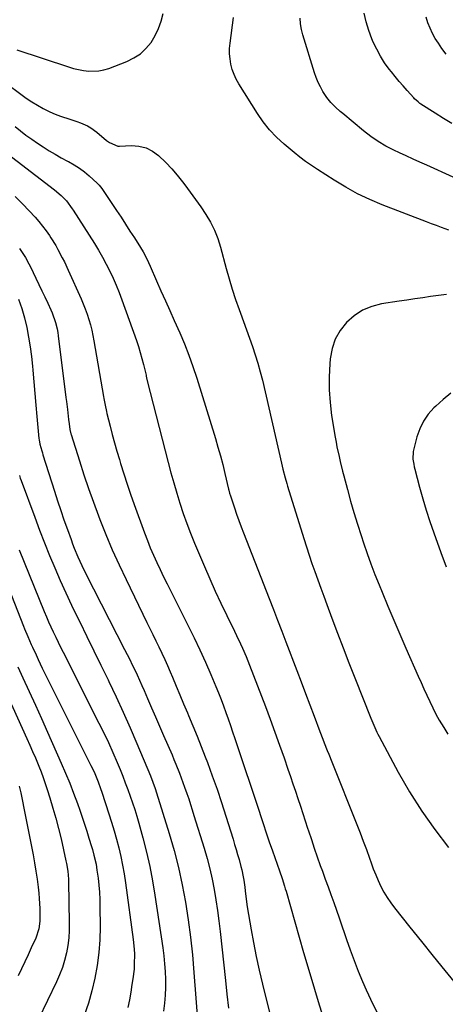
# Model space of a CAD drawing. Units: inches. Extents: x 1841421 to 1846753, y 447555 to 452921.
# Drawn here: x 1843011 to 1843220, y 450476 to 450959 of the extents above; entities that cross this region are included whole.
import ezdxf

# ---------------------------------------------------------------- set-up
doc = ezdxf.new("R2010")
doc.units = ezdxf.units.IN
doc.header["$MEASUREMENT"] = 0
doc.layers.add('7', color=7, linetype='Continuous')
doc.layers.add('8', color=7, linetype='Continuous')

msp = doc.modelspace()

# ---------------------------------------------------------------- linework, layer by layer
at = {"layer": '7', "color": 18}
for points in [[(1843223.07, 450908.18, 1906), (1843218.98, 450910.6, 1906), (1843214.95, 450913.1, 1906), (1843207.95, 450917.6, 1906), (1843207.46, 450917.93, 1906), (1843206.52, 450918.65, 1906), (1843204.8, 450920.28, 1906), (1843204.4, 450920.71, 1906), (1843201.18, 450924.27, 1906), (1843199.19, 450926.51, 1906), (1843197.24, 450928.77, 1906), (1843195.34, 450931.08, 1906), (1843193.47, 450933.41, 1906), (1843192.39, 450934.79, 1906), (1843190.13, 450937.92, 1906), (1843188.05, 450941.14, 1906), (1843186.22, 450944.52, 1906), (1843184.57, 450948, 1906), (1843183.86, 450949.67, 1906), (1843182.3, 450953.76, 1906), (1843180.98, 450957.92, 1906), (1843180, 450962.17, 1906)], [(1843221.69, 450855.72, 1902), (1843218.02, 450857.09, 1902), (1843215.55, 450858.02, 1902), (1843213.07, 450858.96, 1902), (1843210.6, 450859.91, 1902), (1843188.92, 450868.26, 1902), (1843182.81, 450870.83, 1902), (1843176.82, 450873.64, 1902), (1843171.01, 450876.81, 1902), (1843165.33, 450880.22, 1902), (1843157.1, 450885.51, 1902), (1843155.63, 450886.47, 1902), (1843154.17, 450887.45, 1902), (1843151.3, 450889.48, 1902), (1843148.5, 450891.6, 1902), (1843145.77, 450893.81, 1902), (1843140.77, 450898, 1902), (1843137.1, 450901.38, 1902), (1843133.67, 450904.97, 1902), (1843130.58, 450908.85, 1902), (1843127.73, 450912.95, 1902), (1843118.57, 450927.51, 1902), (1843117.3, 450929.8, 1902), (1843116.19, 450932.16, 1902), (1843115.34, 450934.63, 1902), (1843114.65, 450937.16, 1902), (1843114.24, 450939.75, 1902), (1843114, 450942.35, 1902), (1843114.04, 450944.95, 1902), (1843114.25, 450947.57, 1902), (1843115.92, 450960.1, 1902)], [(1843223.8, 450881.85, 1904), (1843210.85, 450887.59, 1904), (1843207.46, 450889.1, 1904), (1843204.08, 450890.62, 1904), (1843200.7, 450892.17, 1904), (1843197.34, 450893.72, 1904), (1843194.62, 450894.99, 1904), (1843190.69, 450896.99, 1904), (1843186.9, 450899.26, 1904), (1843183.27, 450901.77, 1904), (1843179.79, 450904.49, 1904), (1843169.57, 450912.98, 1904), (1843168.35, 450914.01, 1904), (1843165.97, 450916.14, 1904), (1843163.69, 450918.38, 1904), (1843161.71, 450920.85, 1904), (1843159.87, 450923.8, 1904), (1843158.65, 450926.02, 1904), (1843157.53, 450928.28, 1904), (1843156.59, 450930.62, 1904), (1843155.75, 450933.01, 1904), (1843150.03, 450951.57, 1904), (1843149.34, 450954.28, 1904), (1843148.83, 450957.02, 1904), (1843148.6, 450959.79, 1904)], [(1843220.4, 450942.07, 1908), (1843218.24, 450944.87, 1908), (1843216.48, 450947.45, 1908), (1843214.96, 450949.86, 1908), (1843213.58, 450952.33, 1908), (1843212.4, 450954.91, 1908), (1843211.35, 450957.56, 1908), (1843210.46, 450960.27, 1908)], [(1843004.58, 450927.76, 1902), (1843011.57, 450922.48, 1902), (1843014.2, 450920.58, 1902), (1843016.89, 450918.77, 1902), (1843019.67, 450917.09, 1902), (1843022.5, 450915.49, 1902), (1843023.21, 450915.11, 1902), (1843025.76, 450913.85, 1902), (1843028.34, 450912.7, 1902), (1843031, 450911.7, 1902), (1843035.58, 450910.25, 1902), (1843039.11, 450909.08, 1902), (1843040.84, 450908.41, 1902), (1843044.23, 450906.88, 1902), (1843045.84, 450905.98, 1902), (1843048.84, 450903.82, 1902), (1843053.68, 450899.79, 1902), (1843055.12, 450898.7, 1902), (1843059.17, 450896.99, 1902), (1843060.05, 450896.96, 1902), (1843065.9, 450897.27, 1902), (1843069.56, 450897.01, 1902), (1843073.02, 450896.2, 1902), (1843076.19, 450894.59, 1902), (1843079.16, 450892.44, 1902), (1843082.72, 450888.96, 1902), (1843085.62, 450885.92, 1902), (1843088.35, 450882.73, 1902), (1843090.98, 450879.44, 1902), (1843092.07, 450878, 1902), (1843094.72, 450874.44, 1902), (1843097.33, 450870.83, 1902), (1843099.86, 450867.18, 1902), (1843102.35, 450863.5, 1902), (1843104.61, 450859.7, 1902), (1843106.6, 450855.78, 1902), (1843108.2, 450851.69, 1902), (1843109.54, 450847.48, 1902), (1843112.33, 450836.95, 1902), (1843113.75, 450831.86, 1902), (1843115.28, 450826.8, 1902), (1843116.95, 450821.78, 1902), (1843118.73, 450816.8, 1902), (1843119.4, 450814.98, 1902), (1843120.9, 450810.93, 1902), (1843122.38, 450806.87, 1902), (1843123.84, 450802.8, 1902), (1843125.28, 450798.73, 1902), (1843126.65, 450794.63, 1902), (1843127.92, 450790.51, 1902), (1843129.06, 450786.35, 1902), (1843130.1, 450782.16, 1902), (1843139.52, 450741.42, 1902), (1843140.19, 450738.58, 1902), (1843141.26, 450734.34, 1902), (1843142.05, 450731.53, 1902), (1843142.47, 450730.14, 1902), (1843150.44, 450704.5, 1902), (1843151.74, 450700.42, 1902), (1843153.07, 450696.35, 1902), (1843154.44, 450692.3, 1902), (1843155.85, 450688.25, 1902), (1843157.29, 450684.22, 1902), (1843158.74, 450680.19, 1902), (1843160.21, 450676.17, 1902), (1843161.69, 450672.16, 1902), (1843164.17, 450665.48, 1902), (1843166.93, 450658.14, 1902), (1843169.72, 450650.81, 1902), (1843172.57, 450643.5, 1902), (1843175.45, 450636.21, 1902), (1843183.34, 450616.45, 1902), (1843183.8, 450615.3, 1902), (1843185.24, 450611.85, 1902), (1843186.27, 450609.59, 1902), (1843186.83, 450608.48, 1902), (1843187.4, 450607.37, 1902), (1843196.84, 450589.92, 1902), (1843202.4, 450580.26, 1902), (1843208.31, 450570.83, 1902), (1843214.72, 450561.75, 1902), (1843221.48, 450552.89, 1902)], [(1843008.71, 450906.7, 1904), (1843011.38, 450904.51, 1904), (1843014.09, 450902.39, 1904), (1843016.89, 450900.38, 1904), (1843019.74, 450898.44, 1904), (1843022.59, 450896.58, 1904), (1843025.49, 450894.75, 1904), (1843028.42, 450892.98, 1904), (1843031.4, 450891.31, 1904), (1843034.42, 450889.69, 1904), (1843034.99, 450889.4, 1904), (1843037.68, 450887.88, 1904), (1843040.28, 450886.23, 1904), (1843042.74, 450884.37, 1904), (1843045.11, 450882.39, 1904), (1843049.07, 450878.8, 1904), (1843049.97, 450877.87, 1904), (1843051.26, 450876.14, 1904), (1843058.5, 450865.42, 1904), (1843060.74, 450862.07, 1904), (1843062.95, 450858.72, 1904), (1843065.14, 450855.34, 1904), (1843067.31, 450851.95, 1904), (1843070.24, 450847.32, 1904), (1843071.56, 450845.11, 1904), (1843073.35, 450841.68, 1904), (1843074.98, 450838.17, 1904), (1843078.21, 450830.85, 1904), (1843080.35, 450826.01, 1904), (1843082.49, 450821.17, 1904), (1843084.64, 450816.34, 1904), (1843086.8, 450811.5, 1904), (1843089.53, 450805.4, 1904), (1843091.86, 450799.94, 1904), (1843094.06, 450794.42, 1904), (1843096.05, 450788.83, 1904), (1843097.9, 450783.19, 1904), (1843107.05, 450753.6, 1904), (1843108.32, 450749.33, 1904), (1843109.53, 450745.05, 1904), (1843110.66, 450740.74, 1904), (1843111.72, 450736.42, 1904), (1843113.54, 450728.71, 1904), (1843113.65, 450728.23, 1904), (1843114, 450726.81, 1904), (1843114.4, 450725.4, 1904), (1843114.56, 450724.93, 1904), (1843116.36, 450719.61, 1904), (1843117.45, 450716.5, 1904), (1843118.56, 450713.39, 1904), (1843119.71, 450710.3, 1904), (1843120.89, 450707.22, 1904), (1843133.5, 450675.03, 1904), (1843135.56, 450669.73, 1904), (1843137.61, 450664.42, 1904), (1843139.65, 450659.11, 1904), (1843141.67, 450653.79, 1904), (1843147, 450639.71, 1904), (1843149.12, 450634.12, 1904), (1843151.24, 450628.52, 1904), (1843153.35, 450622.92, 1904), (1843155.47, 450617.33, 1904), (1843158.28, 450609.89, 1904), (1843159.72, 450606.14, 1904), (1843160.45, 450604.27, 1904), (1843161.93, 450600.53, 1904), (1843162.68, 450598.67, 1904), (1843164.17, 450594.94, 1904), (1843176.48, 450564.17, 1904), (1843178.08, 450560.09, 1904), (1843179.65, 450555.99, 1904), (1843181.17, 450551.87, 1904), (1843182.65, 450547.74, 1904), (1843183.48, 450545.36, 1904), (1843184.57, 450542.43, 1904), (1843185.73, 450539.52, 1904), (1843186.99, 450536.66, 1904), (1843188.32, 450533.82, 1904), (1843189.79, 450531.07, 1904), (1843191.37, 450528.38, 1904), (1843193.13, 450525.81, 1904), (1843195, 450523.31, 1904), (1843202.52, 450513.92, 1904), (1843208.25, 450506.79, 1904), (1843213.98, 450499.66, 1904), (1843219.72, 450492.55, 1904), (1843225.48, 450485.44, 1904)], [(1843000.49, 450896.65, 1906), (1843028.05, 450875.58, 1906), (1843031.4, 450872.74, 1906), (1843033.94, 450870.2, 1906), (1843036.83, 450866.28, 1906), (1843037.27, 450865.6, 1906), (1843047.65, 450849.17, 1906), (1843049.66, 450845.88, 1906), (1843051.59, 450842.55, 1906), (1843053.42, 450839.16, 1906), (1843055.17, 450835.73, 1906), (1843056.81, 450832.25, 1906), (1843058.37, 450828.73, 1906), (1843059.81, 450825.16, 1906), (1843061.17, 450821.55, 1906), (1843068.3, 450801.6, 1906), (1843069.28, 450798.69, 1906), (1843070.2, 450795.77, 1906), (1843071.02, 450792.82, 1906), (1843071.77, 450789.85, 1906), (1843073.02, 450784.56, 1906), (1843073.1, 450784.22, 1906), (1843073.46, 450782.49, 1906), (1843073.54, 450782.14, 1906), (1843073.63, 450781.8, 1906), (1843083.88, 450741.84, 1906), (1843085.22, 450736.8, 1906), (1843086.61, 450731.78, 1906), (1843088.08, 450726.78, 1906), (1843089.6, 450721.8, 1906), (1843091.24, 450716.86, 1906), (1843092.97, 450711.95, 1906), (1843094.84, 450707.09, 1906), (1843096.8, 450702.27, 1906), (1843101.69, 450690.74, 1906), (1843104.31, 450684.7, 1906), (1843107, 450678.68, 1906), (1843109.78, 450672.71, 1906), (1843112.63, 450666.76, 1906), (1843116.42, 450658.99, 1906), (1843117.41, 450656.95, 1906), (1843119.34, 450652.85, 1906), (1843120.28, 450650.79, 1906), (1843122.09, 450646.64, 1906), (1843122.95, 450644.55, 1906), (1843123.78, 450642.44, 1906), (1843131.57, 450622.13, 1906), (1843133.94, 450615.84, 1906), (1843136.27, 450609.54, 1906), (1843138.54, 450603.21, 1906), (1843140.77, 450596.87, 1906), (1843142.65, 450591.4, 1906), (1843143.9, 450587.78, 1906), (1843145.13, 450584.16, 1906), (1843146.35, 450580.54, 1906), (1843147.56, 450576.91, 1906), (1843148.77, 450573.27, 1906), (1843149.96, 450569.64, 1906), (1843151.15, 450566.01, 1906), (1843152.33, 450562.37, 1906), (1843152.74, 450561.11, 1906), (1843154.15, 450556.84, 1906), (1843155.58, 450552.59, 1906), (1843157.05, 450548.35, 1906), (1843158.56, 450544.12, 1906), (1843159.59, 450541.27, 1906), (1843160.97, 450537.45, 1906), (1843162.35, 450533.63, 1906), (1843163.74, 450529.81, 1906), (1843165.14, 450526, 1906), (1843166.51, 450522.17, 1906), (1843167.87, 450518.35, 1906), (1843169.19, 450514.51, 1906), (1843170.49, 450510.66, 1906), (1843171.42, 450507.87, 1906), (1843173.23, 450502.65, 1906), (1843175.14, 450497.46, 1906), (1843177.17, 450492.33, 1906), (1843179.29, 450487.22, 1906), (1843181.08, 450483.07, 1906), (1843184.34, 450476.01, 1906), (1843187.85, 450469.09, 1906)], [(1843008.79, 450872.22, 1908), (1843012.31, 450868.75, 1908), (1843015.73, 450865.19, 1908), (1843018.53, 450862.17, 1908), (1843020.43, 450860.01, 1908), (1843022.26, 450857.79, 1908), (1843023.97, 450855.47, 1908), (1843025.6, 450853.1, 1908), (1843026.29, 450852.04, 1908), (1843028.67, 450848.21, 1908), (1843029.79, 450846.26, 1908), (1843031.92, 450842.28, 1908), (1843032.93, 450840.27, 1908), (1843034.84, 450836.18, 1908), (1843041.11, 450822.16, 1908), (1843042.17, 450819.66, 1908), (1843043.17, 450817.14, 1908), (1843044.08, 450814.58, 1908), (1843044.93, 450811.99, 1908), (1843045.69, 450809.38, 1908), (1843046.37, 450806.75, 1908), (1843046.95, 450804.09, 1908), (1843047.46, 450801.42, 1908), (1843052.16, 450774.2, 1908), (1843052.34, 450773.15, 1908), (1843052.91, 450770, 1908), (1843053.57, 450766.88, 1908), (1843053.82, 450765.84, 1908), (1843055.38, 450759.65, 1908), (1843056.45, 450755.54, 1908), (1843057.55, 450751.43, 1908), (1843058.71, 450747.33, 1908), (1843059.91, 450743.25, 1908), (1843060.5, 450741.29, 1908), (1843062.07, 450736.25, 1908), (1843063.69, 450731.22, 1908), (1843065.4, 450726.23, 1908), (1843067.17, 450721.25, 1908), (1843072.27, 450707.26, 1908), (1843073.66, 450703.6, 1908), (1843075.11, 450699.96, 1908), (1843076.66, 450696.37, 1908), (1843078.28, 450692.8, 1908), (1843079.96, 450689.26, 1908), (1843081.66, 450685.73, 1908), (1843083.39, 450682.22, 1908), (1843085.14, 450678.71, 1908), (1843093.71, 450661.69, 1908), (1843096.62, 450655.77, 1908), (1843099.44, 450649.82, 1908), (1843102.15, 450643.81, 1908), (1843104.77, 450637.76, 1908), (1843107.26, 450631.87, 1908), (1843108.55, 450628.73, 1908), (1843109.81, 450625.58, 1908), (1843111.01, 450622.4, 1908), (1843112.17, 450619.22, 1908), (1843113.29, 450616.02, 1908), (1843114.41, 450612.81, 1908), (1843115.51, 450609.6, 1908), (1843116.6, 450606.39, 1908), (1843118.24, 450601.52, 1908), (1843119.55, 450597.62, 1908), (1843120.86, 450593.71, 1908), (1843122.17, 450589.8, 1908), (1843123.48, 450585.9, 1908), (1843124.79, 450581.99, 1908), (1843126.08, 450578.08, 1908), (1843127.37, 450574.16, 1908), (1843128.65, 450570.25, 1908), (1843129.01, 450569.13, 1908), (1843130.49, 450564.66, 1908), (1843131.98, 450560.2, 1908), (1843133.5, 450555.75, 1908), (1843135.05, 450551.3, 1908), (1843138.51, 450541.44, 1908), (1843139.79, 450537.71, 1908), (1843141, 450533.95, 1908), (1843141.38, 450532.69, 1908), (1843141.75, 450531.43, 1908), (1843150.33, 450501.5, 1908), (1843153.87, 450489.41, 1908), (1843157.5, 450477.36, 1908), (1843161.27, 450465.35, 1908)], [(1843010.37, 450821.85, 1912), (1843012.06, 450817.36, 1912), (1843013.41, 450812.76, 1912), (1843014.53, 450808.09, 1912), (1843015.39, 450803.34, 1912), (1843016.15, 450798.58, 1912), (1843016.74, 450793.8, 1912), (1843017.22, 450789, 1912), (1843017.38, 450787.09, 1912), (1843017.87, 450781.39, 1912), (1843018.37, 450775.69, 1912), (1843018.89, 450770, 1912), (1843019.43, 450764.3, 1912), (1843020.46, 450753.65, 1912), (1843020.54, 450752.91, 1912), (1843020.95, 450750.73, 1912), (1843021.83, 450747.54, 1912), (1843022.12, 450746.57, 1912), (1843022.42, 450745.6, 1912), (1843028.06, 450727.72, 1912), (1843029.58, 450723.02, 1912), (1843031.13, 450718.32, 1912), (1843032.74, 450713.65, 1912), (1843034.39, 450708.98, 1912), (1843036.19, 450703.98, 1912), (1843036.99, 450701.84, 1912), (1843037.82, 450699.71, 1912), (1843039.59, 450695.49, 1912), (1843041.5, 450691.33, 1912), (1843043.52, 450687.22, 1912), (1843062.48, 450650.13, 1912), (1843063.75, 450647.64, 1912), (1843065, 450645.13, 1912), (1843066.23, 450642.62, 1912), (1843067.45, 450640.1, 1912), (1843068.64, 450637.56, 1912), (1843069.81, 450635.02, 1912), (1843070.95, 450632.47, 1912), (1843072.08, 450629.9, 1912), (1843073.77, 450626, 1912), (1843075.72, 450621.48, 1912), (1843077.68, 450616.96, 1912), (1843079.64, 450612.44, 1912), (1843081.6, 450607.92, 1912), (1843085.78, 450598.32, 1912), (1843086.73, 450596.1, 1912), (1843087.66, 450593.87, 1912), (1843089.45, 450589.39, 1912), (1843090.31, 450587.13, 1912), (1843091.96, 450582.59, 1912), (1843093.04, 450579.49, 1912), (1843093.94, 450576.79, 1912), (1843094.83, 450574.09, 1912), (1843095.7, 450571.38, 1912), (1843096.55, 450568.66, 1912), (1843101.51, 450552.56, 1912), (1843102.95, 450547.56, 1912), (1843104.27, 450542.52, 1912), (1843105.41, 450537.44, 1912), (1843106.42, 450532.33, 1912), (1843107.29, 450527.19, 1912), (1843108.08, 450522.04, 1912), (1843108.76, 450516.88, 1912), (1843109.37, 450511.7, 1912), (1843111.95, 450487.68, 1912), (1843112.69, 450480.92, 1912), (1843113.45, 450474.16, 1912)], [(1843222.57, 450775.73, 1898), (1843218.87, 450772.7, 1898), (1843215.29, 450769.51, 1898), (1843214.32, 450768.6, 1898), (1843211.53, 450765.45, 1898), (1843209.13, 450762.07, 1898), (1843207.33, 450758.33, 1898), (1843205.94, 450754.36, 1898), (1843204.43, 450748.51, 1898), (1843204.18, 450747.27, 1898), (1843204.04, 450743.5, 1898), (1843204.39, 450740.98, 1898), (1843204.65, 450739.74, 1898), (1843204.94, 450738.5, 1898), (1843207.28, 450729.64, 1898), (1843208.85, 450724, 1898), (1843210.52, 450718.39, 1898), (1843212.32, 450712.82, 1898), (1843214.23, 450707.28, 1898), (1843217.69, 450697.65, 1898), (1843220.3, 450690.63, 1898)], [(1843010.84, 450735.39, 1914), (1843011.25, 450734.19, 1914), (1843011.68, 450733, 1914), (1843018.39, 450714.92, 1914), (1843020.76, 450708.68, 1914), (1843023.19, 450702.45, 1914), (1843025.7, 450696.25, 1914), (1843028.26, 450690.08, 1914), (1843030.93, 450683.95, 1914), (1843033.66, 450677.85, 1914), (1843036.49, 450671.8, 1914), (1843039.39, 450665.78, 1914), (1843040.46, 450663.6, 1914), (1843043.95, 450656.5, 1914), (1843047.43, 450649.41, 1914), (1843050.9, 450642.31, 1914), (1843054.37, 450635.21, 1914), (1843054.77, 450634.4, 1914), (1843058.36, 450626.85, 1914), (1843061.87, 450619.27, 1914), (1843065.25, 450611.63, 1914), (1843068.53, 450603.95, 1914), (1843075.16, 450588.07, 1914), (1843076.39, 450585, 1914), (1843077.53, 450581.89, 1914), (1843078.21, 450579.8, 1914), (1843084.37, 450559.78, 1914), (1843086.76, 450551.45, 1914), (1843088.93, 450543.07, 1914), (1843090.76, 450534.61, 1914), (1843092.37, 450526.09, 1914), (1843093.7, 450517.52, 1914), (1843094.86, 450508.93, 1914), (1843095.78, 450500.31, 1914), (1843096.54, 450491.67, 1914), (1843098.56, 450464.3, 1914)], [(1842996.83, 450702, 1918), (1843012.83, 450661.59, 1918), (1843013.35, 450660.28, 1918), (1843014.96, 450656.39, 1918), (1843016.65, 450652.53, 1918), (1843017.23, 450651.25, 1918), (1843019.03, 450647.37, 1918), (1843020.04, 450645.23, 1918), (1843022.1, 450640.97, 1918), (1843025.81, 450633.43, 1918), (1843028.72, 450627.54, 1918), (1843031.64, 450621.65, 1918), (1843034.58, 450615.78, 1918), (1843037.53, 450609.91, 1918), (1843045.97, 450593.18, 1918), (1843047.49, 450590, 1918), (1843048.88, 450586.77, 1918), (1843049.52, 450585.13, 1918), (1843050.73, 450581.81, 1918), (1843051.29, 450580.15, 1918), (1843054.73, 450569.52, 1918), (1843056.04, 450565.36, 1918), (1843057.29, 450561.18, 1918), (1843058.47, 450556.98, 1918), (1843059.59, 450552.76, 1918), (1843060.6, 450548.52, 1918), (1843061.5, 450544.26, 1918), (1843062.26, 450539.97, 1918), (1843062.92, 450535.66, 1918), (1843066.68, 450507.87, 1918), (1843067.16, 450503.03, 1918), (1843067.27, 450500.6, 1918), (1843067.24, 450495.74, 1918), (1843067.11, 450493.32, 1918), (1843066.55, 450488.49, 1918), (1843066.11, 450485.66, 1918), (1843065.5, 450481.89, 1918), (1843064.84, 450478.12, 1918), (1843064.12, 450474.37, 1918)], [(1843010.73, 450698.95, 1916), (1843023.08, 450668.67, 1916), (1843024.13, 450666.14, 1916), (1843025.21, 450663.63, 1916), (1843026.33, 450661.13, 1916), (1843027.48, 450658.65, 1916), (1843028.66, 450656.17, 1916), (1843029.85, 450653.71, 1916), (1843031.06, 450651.25, 1916), (1843032.28, 450648.81, 1916), (1843049.89, 450613.99, 1916), (1843052.24, 450609.2, 1916), (1843054.53, 450604.38, 1916), (1843056.71, 450599.51, 1916), (1843058.82, 450594.61, 1916), (1843060.26, 450591.17, 1916), (1843061.57, 450587.95, 1916), (1843062.84, 450584.71, 1916), (1843064.06, 450581.46, 1916), (1843065.25, 450578.19, 1916), (1843066.37, 450574.9, 1916), (1843067.45, 450571.6, 1916), (1843068.45, 450568.27, 1916), (1843069.42, 450564.93, 1916), (1843071.41, 450557.7, 1916), (1843073.21, 450550.71, 1916), (1843074.83, 450543.68, 1916), (1843076.19, 450536.59, 1916), (1843077.37, 450529.47, 1916), (1843081.19, 450503.65, 1916), (1843081.69, 450499.79, 1916), (1843082.09, 450495.93, 1916), (1843082.36, 450492.06, 1916), (1843082.54, 450488.17, 1916), (1843082.55, 450484.29, 1916), (1843082.42, 450480.42, 1916), (1843082.1, 450476.55, 1916), (1843081.64, 450472.7, 1916)], [(1843003.02, 450631.7, 1922), (1843014.54, 450606.35, 1922), (1843015.96, 450603.19, 1922), (1843017.35, 450600.02, 1922), (1843018.72, 450596.84, 1922), (1843020.06, 450593.65, 1922), (1843020.38, 450592.88, 1922), (1843021.51, 450590.05, 1922), (1843022.58, 450587.2, 1922), (1843023.58, 450584.33, 1922), (1843024.53, 450581.43, 1922), (1843025.83, 450577.27, 1922), (1843027.33, 450572.27, 1922), (1843028.75, 450567.25, 1922), (1843030.06, 450562.19, 1922), (1843031.28, 450557.11, 1922), (1843033.73, 450546.42, 1922), (1843034, 450545.15, 1922), (1843034.64, 450541.32, 1922), (1843034.97, 450537.45, 1922), (1843035.01, 450536.15, 1922), (1843035.35, 450516.01, 1922), (1843035.29, 450512.28, 1922), (1843035.06, 450508.56, 1922), (1843034.57, 450504.86, 1922), (1843033.93, 450501.18, 1922), (1843033.02, 450497.56, 1922), (1843031.95, 450493.99, 1922), (1843030.62, 450490.51, 1922), (1843029.12, 450487.09, 1922), (1843015.83, 450459.61, 1922)], [(1843010.81, 450583.09, 1924), (1843011.59, 450579.78, 1924), (1843011.93, 450578.12, 1924), (1843012.6, 450574.79, 1924), (1843012.93, 450573.12, 1924), (1843017.61, 450549.26, 1924), (1843018.33, 450545.33, 1924), (1843018.98, 450541.38, 1924), (1843019.53, 450537.42, 1924), (1843020, 450533.45, 1924), (1843020.32, 450530.48, 1924), (1843020.55, 450527.99, 1924), (1843020.73, 450525.49, 1924), (1843020.83, 450522.99, 1924), (1843020.89, 450520.48, 1924), (1843020.88, 450516.71, 1924), (1843020.42, 450513.06, 1924), (1843018.87, 450508.41, 1924), (1843016.71, 450503.72, 1924), (1843015.1, 450500.26, 1924), (1843013.48, 450496.81, 1924), (1843011.84, 450493.36, 1924), (1843010.2, 450489.92, 1924)]]:
    msp.add_polyline3d(points, dxfattribs=at)
at = {"layer": '8', "color": 18}
for points in [[(1843009.52, 450944.27, 1900), (1843034.99, 450935.85, 1900), (1843037.43, 450935.13, 1900), (1843039.88, 450934.53, 1900), (1843042.38, 450934.09, 1900), (1843044.89, 450933.76, 1900), (1843049.88, 450933.86, 1900), (1843052.31, 450934.37, 1900), (1843054.71, 450935.11, 1900), (1843063.6, 450938.56, 1900), (1843067.05, 450940.27, 1900), (1843070.22, 450942.33, 1900), (1843072.98, 450944.92, 1900), (1843075.47, 450947.87, 1900), (1843077.49, 450951.19, 1900), (1843079.21, 450954.65, 1900), (1843080.47, 450958.29, 1900), (1843081.43, 450962.07, 1900)], [(1843010.92, 450846.8, 1910), (1843012.9, 450843.91, 1910), (1843013.8, 450842.4, 1910), (1843015.49, 450839.33, 1910), (1843016.28, 450837.76, 1910), (1843018.99, 450832.19, 1910), (1843020.47, 450829.13, 1910), (1843021.94, 450826.06, 1910), (1843023.4, 450822.99, 1910), (1843024.84, 450819.91, 1910), (1843026.3, 450816.77, 1910), (1843026.96, 450815.24, 1910), (1843028.61, 450810.53, 1910), (1843029.4, 450807.29, 1910), (1843029.69, 450805.65, 1910), (1843029.94, 450804, 1910), (1843033.73, 450773.61, 1910), (1843033.97, 450771.65, 1910), (1843034.45, 450767.74, 1910), (1843035.02, 450762.93, 1910), (1843035.29, 450760.81, 1910), (1843035.69, 450757.97, 1910), (1843036.16, 450755.93, 1910), (1843036.26, 450755.59, 1910), (1843040.3, 450742.61, 1910), (1843042.49, 450735.81, 1910), (1843044.77, 450729.03, 1910), (1843047.18, 450722.31, 1910), (1843049.68, 450715.61, 1910), (1843050.34, 450713.9, 1910), (1843053.33, 450706.41, 1910), (1843056.45, 450698.98, 1910), (1843059.77, 450691.63, 1910), (1843063.22, 450684.34, 1910), (1843073.48, 450663.37, 1910), (1843074.95, 450660.36, 1910), (1843076.42, 450657.34, 1910), (1843077.88, 450654.33, 1910), (1843079.33, 450651.31, 1910), (1843080.76, 450648.28, 1910), (1843082.16, 450645.23, 1910), (1843083.52, 450642.17, 1910), (1843084.84, 450639.09, 1910), (1843085.93, 450636.51, 1910), (1843087.77, 450632.13, 1910), (1843089.62, 450627.76, 1910), (1843091.47, 450623.38, 1910), (1843093.31, 450619, 1910), (1843093.88, 450617.66, 1910), (1843095.99, 450612.6, 1910), (1843098.06, 450607.53, 1910), (1843100.07, 450602.44, 1910), (1843102.06, 450597.33, 1910), (1843103.11, 450594.58, 1910), (1843105.53, 450588.07, 1910), (1843107.86, 450581.52, 1910), (1843110.07, 450574.94, 1910), (1843112.2, 450568.32, 1910), (1843115.73, 450556.96, 1910), (1843116.49, 450554.47, 1910), (1843117.24, 450551.98, 1910), (1843117.96, 450549.48, 1910), (1843118.67, 450546.98, 1910), (1843119.58, 450543.63, 1910), (1843119.99, 450541.96, 1910), (1843120.68, 450538.58, 1910), (1843120.97, 450536.88, 1910), (1843121.48, 450533.46, 1910), (1843121.7, 450531.75, 1910), (1843122.21, 450527.6, 1910), (1843122.71, 450523.81, 1910), (1843123.26, 450520.04, 1910), (1843123.89, 450516.27, 1910), (1843124.56, 450512.52, 1910), (1843125.74, 450506.35, 1910), (1843127.11, 450499.53, 1910), (1843128.56, 450492.73, 1910), (1843130.15, 450485.95, 1910), (1843131.81, 450479.2, 1910), (1843136.09, 450462.58, 1910)], [(1843220.43, 450824.18, 1900), (1843216.55, 450823.69, 1900), (1843212.67, 450823.17, 1900), (1843208.8, 450822.63, 1900), (1843204.93, 450822.07, 1900), (1843201.06, 450821.5, 1900), (1843197.2, 450820.92, 1900), (1843188.64, 450819.61, 1900), (1843183.8, 450818.35, 1900), (1843179.25, 450816.51, 1900), (1843175.17, 450813.81, 1900), (1843171.38, 450810.52, 1900), (1843168.34, 450806.55, 1900), (1843165.9, 450802.3, 1900), (1843164.35, 450797.65, 1900), (1843163.4, 450792.73, 1900), (1843163.17, 450790.24, 1900), (1843162.84, 450783.86, 1900), (1843162.84, 450777.5, 1900), (1843163.31, 450771.16, 1900), (1843164.12, 450764.83, 1900), (1843165.87, 450754.22, 1900), (1843166.29, 450751.83, 1900), (1843166.74, 450749.44, 1900), (1843167.75, 450744.69, 1900), (1843168.3, 450742.32, 1900), (1843169.47, 450737.61, 1900), (1843170.08, 450735.26, 1900), (1843171.87, 450728.56, 1900), (1843173.43, 450722.88, 1900), (1843175.07, 450717.21, 1900), (1843176.8, 450711.58, 1900), (1843178.61, 450705.97, 1900), (1843179.78, 450702.44, 1900), (1843181.56, 450697.22, 1900), (1843183.42, 450692.03, 1900), (1843185.38, 450686.88, 1900), (1843187.42, 450681.76, 1900), (1843188.89, 450678.17, 1900), (1843191.74, 450671.28, 1900), (1843194.63, 450664.4, 1900), (1843197.58, 450657.56, 1900), (1843200.57, 450650.73, 1900), (1843206.63, 450637.03, 1900), (1843208.02, 450633.9, 1900), (1843209.42, 450630.77, 1900), (1843210.83, 450627.64, 1900), (1843212.24, 450624.52, 1900), (1843213.72, 450621.43, 1900), (1843215.27, 450618.38, 1900), (1843216.93, 450615.39, 1900), (1843219.1, 450611.74, 1900), (1843221.19, 450608.54, 1900)], [(1843010.14, 450641.5, 1920), (1843012.62, 450636.1, 1920), (1843015.66, 450629.46, 1920), (1843018.68, 450622.8, 1920), (1843021.69, 450616.14, 1920), (1843024.67, 450609.47, 1920), (1843031.41, 450594.35, 1920), (1843033.53, 450589.44, 1920), (1843035.57, 450584.5, 1920), (1843037.49, 450579.51, 1920), (1843039.34, 450574.49, 1920), (1843040.5, 450571.2, 1920), (1843041.68, 450567.79, 1920), (1843042.83, 450564.38, 1920), (1843043.93, 450560.95, 1920), (1843045.01, 450557.51, 1920), (1843046.24, 450553.46, 1920), (1843046.66, 450552.03, 1920), (1843047.45, 450549.17, 1920), (1843048.46, 450544.82, 1920), (1843048.93, 450541.89, 1920), (1843049.44, 450537.92, 1920), (1843049.82, 450534.45, 1920), (1843050.12, 450530.98, 1920), (1843050.29, 450527.5, 1920), (1843050.38, 450524.02, 1920), (1843050.45, 450514.06, 1920), (1843050.29, 450507.7, 1920), (1843049.87, 450501.38, 1920), (1843049.04, 450495.09, 1920), (1843047.95, 450488.83, 1920), (1843046.46, 450482.66, 1920), (1843044.73, 450476.56, 1920), (1843042.62, 450470.58, 1920)]]:
    msp.add_polyline3d(points, dxfattribs=at)

doc.saveas('drawing.dxf')
